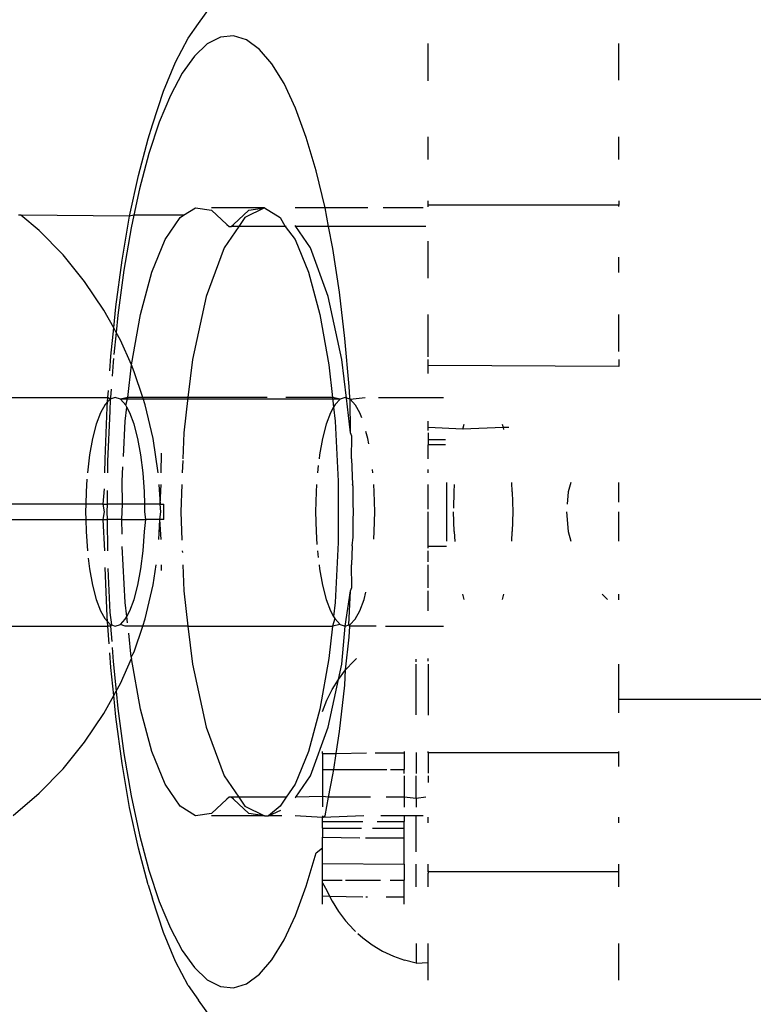
# Model space of a CAD drawing. Units: inches. Extents: x 3999 to 5783, y -3581 to -2843.
# Drawn here: x 4969 to 4971, y -3196 to -3194 of the extents above; entities that cross this region are included whole.
import ezdxf

# ---------------------------------------------------------------- set-up
doc = ezdxf.new("R2010")
doc.units = ezdxf.units.IN
doc.header["$MEASUREMENT"] = 0
doc.layers.add('VP-EQ', color=7, linetype='Continuous', true_color=0x8a3492, plot=False)
doc.styles.get("Standard").update_dxf_attribs({"font": 'arial.ttf'})
doc.dimstyles.get("Standard").update_dxf_attribs({"dimtxt": 14, "dimasz": 20, "dimexe": 20, "dimexo": 50, "dimgap": 20, "dimtad": 0, "dimdec": 0, "dimzin": 0, "dimdsep": 46, "dimtxsty": 'Standard', "dimcen": -0.09, "dimadec": 0, "dimazin": 0, "dimtfac": 1, "dimtdec": 4, "dimtofl": 0, "dimtmove": 0, "dimatfit": 3, "dimfxl": 70, "dimfxlon": 1, "dimtolj": 1, "dimtzin": 0, "dimarcsym": 0})

# ---------------------------------------------------------------- blocks, each defined once
blk = doc.blocks.new('*D192')
at = {"layer": 'Defpoints', "color": 0}
for p in [(5402.5053, -2922.0279), (4380.197, -3297.4904), (5402.5053, -3398.5859)]:
    blk.add_point(p, dxfattribs=at)
at = {"layer": 'VP-EQ', "color": 0, "lineweight": -2}
for p, q in [((4380.197, -2992.0279), (4380.197, -2902.0279)), ((5402.5053, -2992.0279), (5402.5053, -2902.0279)), ((4400.197, -2922.0279), (4851.1561, -2922.0279)), ((5382.5053, -2922.0279), (4931.5461, -2922.0279))]:
    blk.add_line(p, q, dxfattribs=at)
at = {"layer": 'VP-EQ', "color": 0}
for points in [[(4400.197, -2918.6946), (4400.197, -2925.3612), (4380.197, -2922.0279)], [(5382.5053, -2925.3612), (5382.5053, -2918.6946), (5402.5053, -2922.0279)]]:
    blk.add_solid(points, dxfattribs=at)
at = {"layer": 'VP-EQ', "color": 0, "insert": (4891.3511, -2922.0279), "char_height": 14, "attachment_point": 5}
blk.add_mtext('\\A1;1030', dxfattribs=at)
blk = doc.blocks.new('*D201')
at = {"layer": 'Defpoints', "color": 0}
for p in [(4824.2346, -3020.7337), (5385.3274, -3580.3703), (5763.1046, -3580.3703)]:
    blk.add_point(p, dxfattribs=at)
at = {"layer": 'VP-EQ', "color": 0, "lineweight": -2}
for p, q in [((5693.1046, -3020.7337), (5783.1046, -3020.7337)), ((5763.1046, -3040.7337), (5763.1046, -3265.131)), ((5763.1046, -3560.3703), (5763.1046, -3335.973)), ((5693.1046, -3580.3703), (5783.1046, -3580.3703))]:
    blk.add_line(p, q, dxfattribs=at)
at = {"layer": 'VP-EQ', "color": 0}
for points in [[(5766.438, -3040.7337), (5759.7713, -3040.7337), (5763.1046, -3020.7337)], [(5759.7713, -3560.3703), (5766.438, -3560.3703), (5763.1046, -3580.3703)]]:
    blk.add_solid(points, dxfattribs=at)
at = {"layer": 'VP-EQ', "color": 0, "insert": (5763.1046, -3300.552), "char_height": 14, "attachment_point": 5, "rotation": 90}
blk.add_mtext('\\A1;560', dxfattribs=at)
blk = doc.blocks.new('*D202')
at = {"layer": 'Defpoints', "color": 0}
for p in [(4226.089, -2863.2785), (5556.0825, -3303.4669), (4226.089, -3304.9517)]:
    blk.add_point(p, dxfattribs=at)
at = {"layer": 'VP-EQ', "color": 0, "lineweight": -2}
for p, q in [((4226.089, -2933.2785), (4226.089, -2843.2785)), ((5556.0825, -2933.2785), (5556.0825, -2843.2785)), ((4246.089, -2863.2785), (4850.8908, -2863.2785)), ((5536.0825, -2863.2785), (4931.2808, -2863.2785))]:
    blk.add_line(p, q, dxfattribs=at)
at = {"layer": 'VP-EQ', "color": 0}
for points in [[(4246.089, -2859.9452), (4246.089, -2866.6118), (4226.089, -2863.2785)], [(5536.0825, -2866.6118), (5536.0825, -2859.9452), (5556.0825, -2863.2785)]]:
    blk.add_solid(points, dxfattribs=at)
at = {"layer": 'VP-EQ', "color": 0, "insert": (4891.0858, -2863.2785), "char_height": 14, "attachment_point": 5}
blk.add_mtext('\\A1;1330', dxfattribs=at)
blk = doc.blocks.new('RB1219_')
at = {"layer": 'VP-EQ', "color": 0}
for p, q in [((4989.1435, -3958.031), (4989.1796, -3957.9808)), ((4989.117, -3958.0692), (4989.1435, -3958.031)), ((4989.0836, -3958.132), (4989.117, -3958.0692)), ((4989.2012, -3958.0669), (4989.167, -3958.0846)), ((4989.2356, -3958.0634), (4989.2012, -3958.0669)), ((4989.2699, -3958.074), (4989.2356, -3958.0634)), ((4989.167, -3958.0846), (4989.1336, -3958.1162)), ((4989.3038, -3958.0987), (4989.2699, -3958.074)), ((4989.3367, -3958.1371), (4989.3038, -3958.0987)), ((4989.7468, -3958.1815), (4989.7468, -3958.0837)), ((4990.2468, -3958.1797), (4990.2468, -3958.0837)), ((4989.1336, -3958.1162), (4989.1012, -3958.1613)), ((4989.052, -3958.2082), (4989.0836, -3958.132)), ((4989.3685, -3958.1888), (4989.3367, -3958.1371)), ((4989.1012, -3958.1613), (4989.0702, -3958.2195)), ((4989.3986, -3958.2533), (4989.3685, -3958.1888)), ((4989.0228, -3958.297), (4989.052, -3958.2082)), ((4989.0702, -3958.2195), (4989.041, -3958.2901)), ((4989.4268, -3958.3298), (4989.3986, -3958.2533)), ((4989.0117, -3958.3333), (4989.0228, -3958.297)), ((4989.041, -3958.2901), (4989.0139, -3958.3722)), ((4989.4527, -3958.4174), (4989.4268, -3958.3298)), ((4989.7468, -3958.3883), (4989.7468, -3958.3281)), ((4990.2468, -3958.3875), (4990.2468, -3958.3281)), ((4988.986, -3958.4299), (4989.0117, -3958.3333)), ((4989.0139, -3958.3722), (4988.9893, -3958.4651)), ((4988.9631, -3958.5366), (4988.986, -3958.4299)), ((4989.4761, -3958.5151), (4989.4527, -3958.4174)), ((4988.9893, -3958.4651), (4988.9744, -3958.5345)), ((4989.7468, -3958.5082), (4989.7468, -3958.4966)), ((4989.7468, -3958.5118), (4989.7468, -3958.5082)), ((4990.2468, -3958.5082), (4989.7468, -3958.5082)), ((4990.2468, -3958.4966), (4990.2468, -3958.5082)), ((4990.2468, -3958.5114), (4990.2468, -3958.5082)), ((4988.6772, -3958.5345), (4988.6718, -3958.5345)), ((4988.9631, -3958.5366), (4988.6772, -3958.5345)), ((4988.7256, -3958.5739), (4988.6772, -3958.5345)), ((4988.9433, -3958.6521), (4988.9631, -3958.5366)), ((4988.9744, -3958.5345), (4988.9631, -3958.5366)), ((4988.9744, -3958.5345), (4988.9673, -3958.5675)), ((4989.1049, -3958.5345), (4988.9744, -3958.5345)), ((4989.0954, -3958.5406), (4989.1049, -3958.5345)), ((4989.1049, -3958.5345), (4989.1364, -3958.5145)), ((4989.1364, -3958.5145), (4989.178, -3958.5206)), ((4989.3175, -3958.5145), (4989.1778, -3958.5145)), ((4989.178, -3958.5206), (4989.2184, -3958.5587)), ((4989.2356, -3958.5587), (4989.276, -3958.5206)), ((4989.3175, -3958.5145), (4989.2656, -3958.5402)), ((4989.276, -3958.5206), (4989.3175, -3958.5145)), ((4989.3175, -3958.5145), (4989.3586, -3958.5406)), ((4989.4761, -3958.5151), (4989.3977, -3958.5145)), ((4989.5886, -3958.5145), (4989.4761, -3958.5151)), ((4989.4854, -3958.5638), (4989.4761, -3958.5151)), ((4989.7334, -3958.5145), (4989.6283, -3958.5145)), ((4989.0566, -3958.5978), (4989.0954, -3958.5406)), ((4989.2494, -3958.5638), (4989.2109, -3958.6201)), ((4989.2184, -3958.5587), (4989.2241, -3958.5638)), ((4989.2241, -3958.5638), (4989.2299, -3958.5638)), ((4989.2299, -3958.5638), (4989.2356, -3958.5587)), ((4989.2494, -3958.5638), (4989.2299, -3958.5638)), ((4989.2656, -3958.5402), (4989.2494, -3958.5638)), ((4989.3711, -3958.5638), (4989.2494, -3958.5638)), ((4989.3586, -3958.5406), (4989.3711, -3958.5638)), ((4989.3711, -3958.5638), (4989.3974, -3958.5978)), ((4989.3743, -3958.5638), (4989.3711, -3958.5638)), ((4989.399, -3958.5638), (4989.3975, -3958.5616)), ((4989.4854, -3958.5638), (4989.399, -3958.5638)), ((4989.4375, -3958.6201), (4989.399, -3958.5638)), ((4989.4966, -3958.6219), (4989.4854, -3958.5638)), ((4989.7409, -3958.5638), (4989.4854, -3958.5638)), ((4988.7883, -3958.6382), (4988.7256, -3958.5739)), ((4988.9673, -3958.5675), (4988.9483, -3958.6784)), ((4989.0215, -3958.6838), (4989.0566, -3958.5978)), ((4989.3974, -3958.5978), (4989.4325, -3958.6838)), ((4989.7468, -3958.6994), (4989.7468, -3958.6025)), ((4988.845, -3958.7081), (4988.7883, -3958.6382)), ((4989.2109, -3958.6201), (4989.164, -3958.7473)), ((4989.4845, -3958.7473), (4989.4375, -3958.6201)), ((4989.5141, -3958.7366), (4989.4966, -3958.6219)), ((4988.9268, -3958.775), (4988.9433, -3958.6521)), ((4990.2468, -3958.6845), (4990.2468, -3958.6444)), ((4988.9483, -3958.6784), (4988.9324, -3958.7964)), ((4988.9915, -3958.7952), (4989.0215, -3958.6838)), ((4989.4325, -3958.6838), (4989.4625, -3958.7952)), ((4988.8954, -3958.7831), (4988.845, -3958.7081)), ((4989.5283, -3958.8577), (4989.5141, -3958.7366)), ((4989.164, -3958.7473), (4989.1279, -3958.9129)), ((4989.5205, -3958.9129), (4989.4845, -3958.7473)), ((4988.9212, -3958.8303), (4988.8954, -3958.7831)), ((4988.9212, -3958.8303), (4988.9268, -3958.775)), ((4988.9324, -3958.7964), (4988.9277, -3958.8423)), ((4988.9679, -3958.9274), (4988.9915, -3958.7952)), ((4989.4625, -3958.7952), (4989.4861, -3958.9274)), ((4989.7468, -3958.9063), (4989.7468, -3958.7952)), ((4990.2468, -3958.8917), (4990.2468, -3958.7952)), ((4988.9137, -3958.9041), (4988.9212, -3958.8303)), ((4988.9277, -3958.8423), (4988.9212, -3958.8303)), ((4988.9277, -3958.8423), (4988.9219, -3958.8996)), ((4988.9388, -3958.8625), (4988.9277, -3958.8423)), ((4988.9679, -3958.9274), (4988.9388, -3958.8625)), ((4989.5391, -3958.9841), (4989.5283, -3958.8577)), ((4988.911, -3958.9424), (4988.9137, -3958.9041)), ((4988.9198, -3958.9203), (4988.9173, -3958.9568)), ((4988.9208, -3958.9108), (4988.9198, -3958.9203)), ((4989.1279, -3958.9129), (4989.1162, -3959.0129)), ((4989.5324, -3959.0142), (4989.5205, -3958.9129)), ((4989.7468, -3958.929), (4989.7468, -3958.9129)), ((4990.2468, -3958.9129), (4990.2468, -3958.9314)), ((4988.9585, -3959.0129), (4988.9679, -3958.9274)), ((4988.9751, -3958.9458), (4988.9679, -3958.9274)), ((4988.9974, -3959.0129), (4988.9751, -3958.9458)), ((4989.4861, -3958.9274), (4989.4955, -3959.0129)), ((4989.7468, -3958.9496), (4989.7468, -3958.929)), ((4990.2468, -3958.9314), (4989.7468, -3958.929)), ((4988.906, -3959.0129), (4988.9073, -3958.9948)), ((4988.9149, -3958.9909), (4988.9133, -3959.0129)), ((4989.5407, -3959.0129), (4989.5391, -3958.9841)), ((4988.6049, -3959.0129), (4988.906, -3959.0129)), ((4988.9052, -3959.0242), (4988.8986, -3959.031)), ((4988.9043, -3959.0378), (4988.9052, -3959.0242)), ((4988.9052, -3959.0242), (4988.906, -3959.0129)), ((4988.9117, -3959.0175), (4988.9052, -3959.0242)), ((4988.9117, -3959.0175), (4988.906, -3959.0129)), ((4988.9117, -3959.0175), (4988.9108, -3959.0487)), ((4988.9133, -3959.0129), (4988.9117, -3959.0175)), ((4988.9252, -3959.0129), (4988.9117, -3959.0175)), ((4988.9387, -3959.0175), (4988.9252, -3959.0129)), ((4988.9585, -3959.0129), (4988.9387, -3959.0175)), ((4988.9527, -3959.0327), (4988.9387, -3959.0175)), ((4989.5153, -3959.0175), (4988.9387, -3959.0175)), ((4988.9527, -3959.0327), (4988.9585, -3959.0129)), ((4988.9974, -3959.0129), (4988.9585, -3959.0129)), ((4989.0038, -3959.0321), (4988.9974, -3959.0129)), ((4989.1162, -3959.0129), (4988.9974, -3959.0129)), ((4989.1162, -3959.0129), (4989.1053, -3959.1059)), ((4989.3242, -3959.0129), (4989.1162, -3959.0129)), ((4989.4955, -3959.0129), (4989.3733, -3959.0129)), ((4989.4955, -3959.0129), (4989.4983, -3959.0382)), ((4989.5153, -3959.0175), (4989.4955, -3959.0129)), ((4989.5153, -3959.0175), (4989.5022, -3959.031)), ((4989.5288, -3959.0129), (4989.5153, -3959.0175)), ((4989.5324, -3959.0142), (4989.5288, -3959.0129)), ((4989.5431, -3959.1059), (4989.5324, -3959.0142)), ((4989.5423, -3959.0175), (4989.5324, -3959.0142)), ((4989.5423, -3959.0175), (4989.5407, -3959.0129)), ((4989.5423, -3959.0175), (4989.5811, -3959.0129)), ((4989.5563, -3959.0327), (4989.5423, -3959.0175)), ((4989.5431, -3959.1059), (4989.5423, -3959.0175)), ((4989.6165, -3959.0129), (4989.7868, -3959.0129)), ((4988.8864, -3959.0531), (4988.8753, -3959.0831)), ((4988.8986, -3959.031), (4988.8864, -3959.0531)), ((4988.8986, -3959.1746), (4988.9043, -3959.0378)), ((4988.9108, -3959.0487), (4988.9053, -3959.1801)), ((4988.9516, -3959.0752), (4988.9557, -3959.0382)), ((4988.9557, -3959.0382), (4988.9527, -3959.0327)), ((4988.964, -3959.0531), (4988.9557, -3959.0382)), ((4988.9751, -3959.0831), (4988.964, -3959.0531)), ((4989.0248, -3959.1208), (4989.0038, -3959.0321)), ((4989.49, -3959.0531), (4989.4789, -3959.0831)), ((4989.4983, -3959.0382), (4989.49, -3959.0531)), ((4989.5022, -3959.031), (4989.4983, -3959.0382)), ((4989.4983, -3959.0382), (4989.5023, -3959.0752)), ((4989.5676, -3959.0531), (4989.5563, -3959.0327)), ((4989.5725, -3959.0665), (4989.5676, -3959.0531)), ((4988.9467, -3959.168), (4988.9516, -3959.0752)), ((4989.5023, -3959.0752), (4989.5106, -3959.2326)), ((4989.7468, -3959.0918), (4989.7468, -3959.0752)), ((4988.8753, -3959.0831), (4988.8657, -3959.1201)), ((4988.9847, -3959.1201), (4988.9751, -3959.0831)), ((4989.1053, -3959.1059), (4989.1028, -3959.1739)), ((4989.4789, -3959.0831), (4989.4693, -3959.1201)), ((4989.5464, -3959.1141), (4989.5431, -3959.1059)), ((4989.5883, -3959.1201), (4989.5835, -3959.1017)), ((4989.7468, -3959.099), (4989.7468, -3959.0918)), ((4989.8379, -3959.0959), (4989.7468, -3959.0918)), ((4989.7468, -3959.1059), (4989.7468, -3959.1238)), ((4989.8379, -3959.0959), (4989.8412, -3959.0831)), ((4989.9433, -3959.0918), (4989.8379, -3959.0959)), ((4989.941, -3959.0831), (4989.9433, -3959.0918)), ((4989.9433, -3959.0918), (4989.9446, -3959.0969)), ((4989.958, -3959.0918), (4989.9433, -3959.0918)), ((4988.8657, -3959.1201), (4988.858, -3959.1629)), ((4988.9924, -3959.1629), (4988.9847, -3959.1201)), ((4989.0377, -3959.2103), (4989.0248, -3959.1208)), ((4989.4693, -3959.1201), (4989.4615, -3959.1629)), ((4989.5457, -3959.1739), (4989.5464, -3959.1141)), ((4989.5909, -3959.1346), (4989.5883, -3959.1201)), ((4989.7468, -3959.1238), (4989.7468, -3959.1372)), ((4989.7918, -3959.1238), (4989.7468, -3959.1238)), ((4989.0463, -3959.2103), (4989.047, -3959.1588)), ((4989.7922, -3959.1372), (4989.7468, -3959.1372)), ((4989.7468, -3959.1739), (4989.7468, -3959.1372)), ((4988.858, -3959.1629), (4988.8522, -3959.2103)), ((4988.8981, -3959.2103), (4988.8986, -3959.1746)), ((4988.9053, -3959.1801), (4988.9049, -3959.2103)), ((4988.9982, -3959.2103), (4988.9924, -3959.1629)), ((4989.1026, -3959.178), (4989.1014, -3959.2103)), ((4989.4615, -3959.1629), (4989.4602, -3959.1739)), ((4989.5457, -3959.1739), (4989.5482, -3959.2414)), ((4988.9433, -3959.2326), (4988.9453, -3959.1949)), ((4989.0017, -3959.2608), (4988.9982, -3959.2103)), ((4989.4581, -3959.1913), (4989.4558, -3959.2103)), ((4989.6017, -3959.2103), (4989.6007, -3959.2016)), ((4989.7468, -3959.2103), (4989.7468, -3959.2022)), ((4988.851, -3959.2275), (4988.8487, -3959.2608)), ((4988.9443, -3959.2929), (4988.9433, -3959.2326)), ((4989.5106, -3959.2326), (4989.5106, -3959.3933)), ((4989.7949, -3959.2358), (4989.7949, -3959.3901)), ((4989.9676, -3959.2608), (4989.9659, -3959.2358)), ((4990.1211, -3959.2358), (4990.1144, -3959.2608)), ((4990.2468, -3959.2877), (4990.2468, -3959.2358)), ((4988.8487, -3959.2608), (4988.848, -3959.2929)), ((4988.8932, -3959.2929), (4988.8975, -3959.253)), ((4988.9042, -3959.2567), (4988.9037, -3959.2929)), ((4989.0026, -3959.2929), (4989.0017, -3959.2608)), ((4989.0399, -3959.2414), (4989.0434, -3959.2929)), ((4989.0434, -3959.2929), (4989.0459, -3959.2414)), ((4989.1002, -3959.2414), (4989.0976, -3959.3129)), ((4989.4523, -3959.2608), (4989.4511, -3959.3129)), ((4989.4537, -3959.2414), (4989.4523, -3959.2608)), ((4989.5501, -3959.2464), (4989.5482, -3959.2414)), ((4989.5501, -3959.2912), (4989.5501, -3959.2464)), ((4989.6052, -3959.2608), (4989.6039, -3959.2414)), ((4989.6064, -3959.3129), (4989.6052, -3959.2608)), ((4989.7468, -3959.3058), (4989.7468, -3959.2414)), ((4989.8137, -3959.3034), (4989.8147, -3959.2608)), ((4989.8147, -3959.2608), (4989.816, -3959.2414)), ((4989.9676, -3959.2608), (4989.9688, -3959.3129)), ((4990.1144, -3959.2608), (4990.1116, -3959.2926)), ((4988.848, -3959.2929), (4988.64, -3959.2929)), ((4988.848, -3959.2929), (4988.8476, -3959.3129)), ((4988.8476, -3959.3129), (4988.848, -3959.3329)), ((4988.8932, -3959.2929), (4988.848, -3959.2929)), ((4988.8967, -3959.3129), (4988.8932, -3959.2929)), ((4988.8932, -3959.2929), (4988.9037, -3959.2929)), ((4988.8932, -3959.3329), (4988.8967, -3959.3129)), ((4988.9037, -3959.2929), (4988.9035, -3959.3129)), ((4988.9035, -3959.3129), (4988.9037, -3959.3329)), ((4988.9443, -3959.2929), (4988.9037, -3959.2929)), ((4988.9423, -3959.3329), (4988.9443, -3959.2929)), ((4989.0026, -3959.2929), (4988.9443, -3959.2929)), ((4989.0028, -3959.3129), (4989.0026, -3959.2929)), ((4989.0434, -3959.2929), (4989.0026, -3959.2929)), ((4989.0056, -3959.3329), (4989.0028, -3959.3129)), ((4989.0423, -3959.3329), (4989.0449, -3959.3129)), ((4989.0449, -3959.3129), (4989.0434, -3959.2929)), ((4989.0434, -3959.2929), (4989.0525, -3959.2929)), ((4989.0525, -3959.3329), (4989.0525, -3959.2929)), ((4989.0976, -3959.3129), (4989.1004, -3959.3877)), ((4989.4511, -3959.3129), (4989.4523, -3959.365)), ((4989.5509, -3959.3129), (4989.5501, -3959.2912)), ((4989.5501, -3959.3346), (4989.5509, -3959.3129)), ((4989.6052, -3959.365), (4989.6064, -3959.3129)), ((4989.7468, -3959.4043), (4989.7468, -3959.3129)), ((4989.8147, -3959.365), (4989.8135, -3959.3129)), ((4989.9688, -3959.3129), (4989.9676, -3959.365)), ((4990.1098, -3959.3129), (4990.1144, -3959.365)), ((4990.2468, -3959.3901), (4990.2468, -3959.3129)), ((4988.64, -3959.3329), (4988.848, -3959.3329)), ((4988.848, -3959.3329), (4988.8487, -3959.365)), ((4988.848, -3959.3329), (4988.8932, -3959.3329)), ((4988.8981, -3959.4155), (4988.8932, -3959.3329)), ((4988.8932, -3959.3329), (4988.9037, -3959.3329)), ((4988.9037, -3959.3329), (4988.9049, -3959.4155)), ((4988.9423, -3959.3329), (4988.9037, -3959.3329)), ((4988.9433, -3959.3719), (4988.9423, -3959.3329)), ((4988.9423, -3959.3329), (4989.0056, -3959.3329)), ((4989.0017, -3959.365), (4989.0056, -3959.3329)), ((4989.0423, -3959.3329), (4989.0056, -3959.3329)), ((4989.0398, -3959.3857), (4989.0423, -3959.3329)), ((4989.0459, -3959.3859), (4989.0423, -3959.3329)), ((4989.0525, -3959.3329), (4989.0423, -3959.3329)), ((4989.5501, -3959.3795), (4989.5501, -3959.3346)), ((4988.8487, -3959.365), (4988.8522, -3959.4155)), ((4988.9982, -3959.4155), (4989.0017, -3959.365)), ((4989.4523, -3959.365), (4989.4547, -3959.3991)), ((4989.6039, -3959.3845), (4989.6052, -3959.365)), ((4989.8147, -3959.365), (4989.8164, -3959.3907)), ((4989.9659, -3959.3901), (4989.9676, -3959.365)), ((4990.1144, -3959.365), (4990.1211, -3959.3901)), ((4989.5475, -3959.4021), (4989.5501, -3959.3795)), ((4988.9516, -3959.5506), (4988.9439, -3959.4038)), ((4988.9924, -3959.4629), (4988.9982, -3959.4155)), ((4989.1014, -3959.4155), (4989.1016, -3959.4195)), ((4989.4558, -3959.4155), (4989.4579, -3959.433)), ((4989.5106, -3959.3933), (4989.5023, -3959.5506)), ((4989.5475, -3959.4021), (4989.5457, -3959.452)), ((4989.7468, -3959.4085), (4989.7468, -3959.4043)), ((4989.7945, -3959.4043), (4989.7468, -3959.4043)), ((4989.7468, -3959.4439), (4989.7468, -3959.4155)), ((4988.8546, -3959.4347), (4988.858, -3959.4629)), ((4988.858, -3959.4629), (4988.8657, -3959.5058)), ((4988.9043, -3959.5881), (4988.8989, -3959.4591)), ((4988.906, -3959.4618), (4988.9108, -3959.5772)), ((4988.9847, -3959.5058), (4988.9924, -3959.4629)), ((4989.0248, -3959.505), (4989.0325, -3959.452)), ((4989.047, -3959.4671), (4989.0468, -3959.452)), ((4989.1028, -3959.452), (4989.1053, -3959.52)), ((4989.4602, -3959.452), (4989.4615, -3959.4629)), ((4989.4615, -3959.4629), (4989.4693, -3959.5058)), ((4989.5464, -3959.5118), (4989.5457, -3959.452)), ((4989.7468, -3959.5126), (4989.7468, -3959.452)), ((4988.8657, -3959.5058), (4988.8753, -3959.5428)), ((4988.9751, -3959.5428), (4988.9847, -3959.5058)), ((4989.0038, -3959.5937), (4989.0248, -3959.505)), ((4989.1053, -3959.52), (4989.1162, -3959.6129)), ((4989.4693, -3959.5058), (4989.4789, -3959.5428)), ((4989.5288, -3959.6129), (4989.5431, -3959.52)), ((4989.5381, -3959.6098), (4989.5431, -3959.52)), ((4989.5431, -3959.52), (4989.5464, -3959.5118)), ((4989.7468, -3959.5731), (4989.7468, -3959.52)), ((4988.8753, -3959.5428), (4988.8864, -3959.5727)), ((4988.964, -3959.5727), (4988.9751, -3959.5428)), ((4989.4789, -3959.5428), (4989.49, -3959.5727)), ((4989.5676, -3959.5727), (4989.5787, -3959.5428)), ((4989.5787, -3959.5428), (4989.5835, -3959.5242)), ((4989.8412, -3959.5428), (4989.8377, -3959.529)), ((4989.9446, -3959.529), (4989.941, -3959.5428)), ((4990.2032, -3959.529), (4990.217, -3959.5428)), ((4990.2468, -3959.5436), (4990.2468, -3959.529)), ((4988.8864, -3959.5727), (4988.8977, -3959.5932)), ((4988.9557, -3959.5877), (4988.9516, -3959.5506)), ((4988.9557, -3959.5877), (4988.964, -3959.5727)), ((4989.49, -3959.5727), (4989.4983, -3959.5877)), ((4989.5023, -3959.5506), (4989.4983, -3959.5877)), ((4989.5553, -3959.5948), (4989.5676, -3959.5727)), ((4988.8977, -3959.5932), (4988.9052, -3959.6013)), ((4988.9052, -3959.6013), (4988.9043, -3959.5881)), ((4988.9108, -3959.5772), (4988.9159, -3959.6098)), ((4988.9387, -3959.6084), (4988.9518, -3959.5948)), ((4988.9518, -3959.5948), (4988.9557, -3959.5877)), ((4988.9575, -3959.6043), (4988.9557, -3959.5877)), ((4988.9974, -3959.6129), (4989.0038, -3959.5937)), ((4989.5013, -3959.5932), (4989.4955, -3959.6129)), ((4989.4983, -3959.5877), (4989.5013, -3959.5932)), ((4989.5013, -3959.5932), (4989.5153, -3959.6084)), ((4989.5423, -3959.6084), (4989.5553, -3959.5948)), ((4988.6049, -3959.6129), (4988.906, -3959.6129)), ((4988.9052, -3959.6013), (4988.9117, -3959.6084)), ((4988.906, -3959.6129), (4988.9052, -3959.6013)), ((4988.9093, -3959.6599), (4988.906, -3959.6129)), ((4988.9133, -3959.6129), (4988.906, -3959.6129)), ((4988.9117, -3959.6084), (4988.9159, -3959.6098)), ((4988.9159, -3959.6098), (4988.9133, -3959.6129)), ((4988.9133, -3959.6129), (4988.9162, -3959.6537)), ((4988.9159, -3959.6098), (4988.9252, -3959.6129)), ((4988.9252, -3959.6129), (4988.9387, -3959.6084)), ((4988.951, -3959.6129), (4988.9387, -3959.6084)), ((4988.9974, -3959.6129), (4988.951, -3959.6129)), ((4988.9751, -3959.6801), (4988.9974, -3959.6129)), ((4989.1162, -3959.6129), (4988.9974, -3959.6129)), ((4989.1162, -3959.6129), (4989.1279, -3959.7129)), ((4989.1162, -3959.6129), (4989.4955, -3959.6129)), ((4989.4955, -3959.6129), (4989.4861, -3959.6984)), ((4989.5153, -3959.6084), (4989.4955, -3959.6129)), ((4989.5153, -3959.6084), (4989.5288, -3959.6129)), ((4989.5205, -3959.7129), (4989.5288, -3959.6129)), ((4989.5288, -3959.6129), (4989.5381, -3959.6098)), ((4989.5381, -3959.6098), (4989.5423, -3959.6084)), ((4989.5407, -3959.6129), (4989.5381, -3959.6098)), ((4989.5391, -3959.6418), (4989.5407, -3959.6129)), ((4989.6102, -3959.6129), (4989.5407, -3959.6129)), ((4989.6347, -3959.6129), (4989.7868, -3959.6129)), ((4988.9675, -3959.6947), (4988.9606, -3959.6319)), ((4989.5301, -3959.7278), (4989.5391, -3959.6418)), ((4988.9173, -3959.6691), (4988.9198, -3959.7055)), ((4988.9137, -3959.7218), (4988.911, -3959.6835)), ((4988.9388, -3959.7633), (4988.9679, -3959.6984)), ((4988.9675, -3959.6947), (4988.9751, -3959.6801)), ((4988.9675, -3959.6947), (4988.9679, -3959.6984)), ((4988.9915, -3959.8307), (4988.9679, -3959.6984)), ((4989.4861, -3959.6984), (4989.4625, -3959.8307)), ((4989.5514, -3959.7047), (4989.5583, -3959.6984)), ((4989.7153, -3959.7064), (4989.7153, -3959.7)), ((4989.7468, -3959.7053), (4989.7468, -3959.6984)), ((4988.9212, -3959.7956), (4988.9137, -3959.7218)), ((4988.9198, -3959.7055), (4988.9277, -3959.7836)), ((4989.1279, -3959.7129), (4989.164, -3959.8786)), ((4989.5111, -3959.7528), (4989.5205, -3959.7129)), ((4989.5111, -3959.7528), (4989.5301, -3959.7278)), ((4989.5283, -3959.7681), (4989.5301, -3959.7278)), ((4989.5301, -3959.7278), (4989.5514, -3959.7047)), ((4989.7153, -3959.8458), (4989.7153, -3959.7129)), ((4989.7468, -3959.7129), (4989.7468, -3959.8467)), ((4990.2468, -3959.8056), (4990.2468, -3959.7129)), ((4989.4845, -3959.8786), (4989.5111, -3959.7528)), ((4989.4946, -3959.7795), (4989.5111, -3959.7528)), ((4988.9277, -3959.7836), (4988.9388, -3959.7633)), ((4989.4807, -3959.8077), (4989.4946, -3959.7795)), ((4989.5141, -3959.8893), (4989.5283, -3959.7681)), ((4988.8954, -3959.8428), (4988.9212, -3959.7956)), ((4988.9212, -3959.7956), (4988.9277, -3959.7836)), ((4988.9268, -3959.8508), (4988.9212, -3959.7956)), ((4988.9277, -3959.7836), (4988.9324, -3959.8295)), ((4990.2468, -3959.841), (4990.2468, -3959.8056)), ((4991.255, -3959.8056), (4990.2468, -3959.8056)), ((4988.9324, -3959.8295), (4988.9483, -3959.9475)), ((4989.0215, -3959.9421), (4988.9915, -3959.8307)), ((4989.4625, -3959.8307), (4989.4325, -3959.9421)), ((4989.4696, -3959.8371), (4989.4807, -3959.8077)), ((4988.845, -3959.9178), (4988.8954, -3959.8428)), ((4988.9433, -3959.9738), (4988.9268, -3959.8508)), ((4989.164, -3959.8786), (4989.2109, -3960.0058)), ((4989.4375, -3960.0058), (4989.4845, -3959.8786)), ((4989.5052, -3959.9471), (4989.5141, -3959.8893)), ((4988.7883, -3959.9877), (4988.845, -3959.9178)), ((4988.9483, -3959.9475), (4988.9673, -3960.0584)), ((4989.0566, -3960.0281), (4989.0215, -3959.9421)), ((4989.4325, -3959.9421), (4989.3974, -3960.0281)), ((4989.4696, -3959.9478), (4989.4696, -3959.9421)), ((4989.4696, -3959.9478), (4989.5052, -3959.9471)), ((4989.4696, -3959.9478), (4989.4696, -3959.9892)), ((4989.4988, -3959.9892), (4989.5052, -3959.9471)), ((4989.5052, -3959.9471), (4989.5845, -3959.9457)), ((4989.6077, -3959.9457), (4989.6838, -3959.9457)), ((4989.6838, -3959.9421), (4989.6838, -3959.9457)), ((4989.6838, -3959.9457), (4989.6838, -3959.9892)), ((4989.7153, -3959.9444), (4989.7153, -3959.9996)), ((4989.7468, -3959.9456), (4989.7468, -3959.9421)), ((4990.2468, -3959.9456), (4989.7468, -3959.9456)), ((4989.7468, -3959.9456), (4989.7468, -3959.9989)), ((4990.2468, -3959.9456), (4990.2468, -3959.9421)), ((4990.2468, -3959.9815), (4990.2468, -3959.9456)), ((4988.9631, -3960.0893), (4988.9433, -3959.9738)), ((4988.7256, -3960.0519), (4988.7883, -3959.9877)), ((4989.2109, -3960.0058), (4989.2494, -3960.0621)), ((4989.399, -3960.0621), (4989.4375, -3960.0058)), ((4989.4696, -3959.9892), (4989.4988, -3959.9892)), ((4989.4696, -3959.9892), (4989.4696, -3960.06)), ((4989.4854, -3960.0621), (4989.4966, -3960.0039)), ((4989.4966, -3960.0039), (4989.4988, -3959.9892)), ((4989.4988, -3959.9892), (4989.6386, -3959.9892)), ((4989.6474, -3959.9892), (4989.6838, -3959.9892)), ((4989.6838, -3960.0003), (4989.6838, -3959.9892)), ((4989.6838, -3960.0058), (4989.6838, -3960.0621)), ((4989.7153, -3960.0653), (4989.7153, -3960.0058)), ((4989.7468, -3960.0058), (4989.7468, -3960.0234)), ((4989.0954, -3960.0853), (4989.0566, -3960.0281)), ((4989.3974, -3960.0281), (4989.3743, -3960.0621)), ((4988.6574, -3960.1099), (4988.7256, -3960.0519)), ((4988.9673, -3960.0584), (4988.9893, -3960.1608)), ((4989.2241, -3960.0621), (4989.2184, -3960.0672)), ((4989.2299, -3960.0621), (4989.2241, -3960.0621)), ((4989.2356, -3960.0672), (4989.2299, -3960.0621)), ((4989.2494, -3960.0621), (4989.2299, -3960.0621)), ((4989.2494, -3960.0621), (4989.2656, -3960.0857)), ((4989.3743, -3960.0621), (4989.2494, -3960.0621)), ((4989.3743, -3960.0621), (4989.3586, -3960.0853)), ((4989.3975, -3960.0642), (4989.399, -3960.0621)), ((4989.4696, -3960.06), (4989.399, -3960.0621)), ((4989.4854, -3960.0621), (4989.4696, -3960.06)), ((4989.4696, -3960.06), (4989.4696, -3960.0872)), ((4989.4761, -3960.1107), (4989.4854, -3960.0621)), ((4989.5955, -3960.0621), (4989.4854, -3960.0621)), ((4989.6838, -3960.0621), (4989.6363, -3960.0621)), ((4989.6838, -3960.0621), (4989.6838, -3960.0882)), ((4989.7153, -3960.0653), (4989.6838, -3960.0621)), ((4989.7409, -3960.0621), (4989.7153, -3960.0653)), ((4988.986, -3960.1959), (4988.9631, -3960.0893)), ((4989.1364, -3960.1114), (4989.0954, -3960.0853)), ((4989.2184, -3960.0672), (4989.178, -3960.1053)), ((4989.276, -3960.1053), (4989.2356, -3960.0672)), ((4989.2656, -3960.0857), (4989.3175, -3960.1114)), ((4989.3586, -3960.0853), (4989.3276, -3960.1114)), ((4989.7153, -3960.0653), (4989.7153, -3960.0884)), ((4989.178, -3960.1053), (4989.1364, -3960.1114)), ((4989.3175, -3960.1114), (4989.1778, -3960.1114)), ((4989.3175, -3960.1114), (4989.276, -3960.1053)), ((4989.3175, -3960.1114), (4989.3276, -3960.1114)), ((4989.3276, -3960.1114), (4989.3601, -3960.0963)), ((4989.3622, -3960.1114), (4989.3276, -3960.1114)), ((4989.4696, -3960.1154), (4989.3977, -3960.1114)), ((4989.4696, -3960.1154), (4989.4761, -3960.1107)), ((4989.4696, -3960.1114), (4989.4696, -3960.1154)), ((4989.578, -3960.1114), (4989.4696, -3960.1154)), ((4989.4696, -3960.1258), (4989.4696, -3960.1154)), ((4989.6838, -3960.1114), (4989.6225, -3960.1114)), ((4989.6838, -3960.1114), (4989.6838, -3960.1258)), ((4989.7153, -3960.1114), (4989.6838, -3960.1114)), ((4989.7334, -3960.1114), (4989.7153, -3960.1114)), ((4989.7153, -3960.206), (4989.7153, -3960.1114)), ((4989.7468, -3960.1292), (4989.7468, -3960.1145)), ((4990.2468, -3960.1292), (4990.2468, -3960.1145)), ((4989.4696, -3960.1258), (4989.5753, -3960.1258)), ((4989.4696, -3960.1433), (4989.4696, -3960.1258)), ((4989.6126, -3960.1258), (4989.6838, -3960.1258)), ((4989.6838, -3960.1433), (4989.6838, -3960.1258)), ((4988.9893, -3960.1608), (4989.0139, -3960.2537)), ((4989.4696, -3960.1433), (4989.5719, -3960.1433)), ((4989.4696, -3960.1433), (4989.4696, -3960.1672)), ((4989.4696, -3960.1672), (4989.5669, -3960.1693)), ((4989.4696, -3960.1953), (4989.4696, -3960.1672)), ((4989.6005, -3960.1433), (4989.6838, -3960.1433)), ((4989.6838, -3960.1693), (4989.6838, -3960.1433)), ((4989.5826, -3960.1693), (4989.6838, -3960.1693)), ((4989.6838, -3960.2376), (4989.6838, -3960.1693)), ((4989.0117, -3960.2926), (4988.986, -3960.1959)), ((4989.4268, -3960.2961), (4989.4527, -3960.2085)), ((4989.4527, -3960.2085), (4989.4696, -3960.1953)), ((4989.4696, -3960.2362), (4989.4696, -3960.1953)), ((4989.4696, -3960.2362), (4989.6838, -3960.2376)), ((4989.4696, -3960.2799), (4989.4696, -3960.2362)), ((4989.6838, -3960.2376), (4989.6838, -3960.2799)), ((4989.7153, -3960.2978), (4989.7153, -3960.2384)), ((4989.7468, -3960.2551), (4989.7468, -3960.2384)), ((4990.2468, -3960.2582), (4990.2468, -3960.2384)), ((4989.0139, -3960.2537), (4989.041, -3960.3358)), ((4989.7468, -3960.2582), (4989.7468, -3960.2551)), ((4989.7468, -3960.2551), (4989.7468, -3960.2617)), ((4990.2468, -3960.2582), (4989.7468, -3960.2582)), ((4989.7468, -3960.2582), (4989.7468, -3960.2617)), ((4989.7468, -3960.2978), (4989.7468, -3960.2617)), ((4990.2468, -3960.2978), (4990.2468, -3960.2582)), ((4989.0117, -3960.2926), (4989.0228, -3960.3289)), ((4989.3986, -3960.3726), (4989.4268, -3960.2961)), ((4989.4696, -3960.2799), (4989.5209, -3960.2799)), ((4989.4696, -3960.2874), (4989.4696, -3960.2799)), ((4989.4696, -3960.2874), (4989.4807, -3960.3073)), ((4989.4696, -3960.3213), (4989.4696, -3960.2874)), ((4989.5301, -3960.2799), (4989.6218, -3960.2799)), ((4989.6468, -3960.2799), (4989.6838, -3960.2799)), ((4989.6838, -3960.3234), (4989.6838, -3960.2799)), ((4989.4696, -3960.3213), (4989.4878, -3960.3216)), ((4989.4696, -3960.3434), (4989.4696, -3960.3213)), ((4989.4807, -3960.3073), (4989.4878, -3960.3216)), ((4989.4878, -3960.3216), (4989.5748, -3960.3234)), ((4989.4878, -3960.3216), (4989.4946, -3960.3354)), ((4989.052, -3960.4176), (4989.0228, -3960.3289)), ((4989.041, -3960.3358), (4989.0702, -3960.4064)), ((4989.4946, -3960.3354), (4989.5111, -3960.3622)), ((4989.5827, -3960.3234), (4989.5878, -3960.3234)), ((4989.6364, -3960.3234), (4989.6838, -3960.3234)), ((4989.6838, -3960.3434), (4989.6838, -3960.3234)), ((4989.3685, -3960.4371), (4989.3986, -3960.3726)), ((4989.5111, -3960.3622), (4989.5301, -3960.3872)), ((4989.5301, -3960.3872), (4989.5514, -3960.4103)), ((4989.0836, -3960.4939), (4989.052, -3960.4176)), ((4989.0702, -3960.4064), (4989.1012, -3960.4646)), ((4989.5514, -3960.4103), (4989.5563, -3960.4147)), ((4989.5624, -3960.4202), (4989.5748, -3960.4313)), ((4989.3367, -3960.4888), (4989.3685, -3960.4371)), ((4989.5748, -3960.4313), (4989.6, -3960.45)), ((4989.6, -3960.45), (4989.627, -3960.4661)), ((4989.7153, -3960.4462), (4989.7153, -3960.4979)), ((4989.7468, -3960.4962), (4989.7468, -3960.4462)), ((4990.2468, -3960.5422), (4990.2468, -3960.4462)), ((4989.1012, -3960.4646), (4989.1336, -3960.5097)), ((4989.627, -3960.4661), (4989.6554, -3960.4796)), ((4989.117, -3960.5567), (4989.0836, -3960.4939)), ((4989.3038, -3960.5272), (4989.3367, -3960.4888)), ((4989.6554, -3960.4796), (4989.6849, -3960.4904)), ((4989.7153, -3960.4979), (4989.6849, -3960.4904)), ((4989.7153, -3960.4979), (4989.7468, -3960.4962)), ((4989.7468, -3960.5428), (4989.7468, -3960.4962)), ((4989.1336, -3960.5097), (4989.167, -3960.5413)), ((4989.2699, -3960.5519), (4989.3038, -3960.5272)), ((4989.167, -3960.5413), (4989.2012, -3960.559)), ((4989.2356, -3960.5625), (4989.2699, -3960.5519)), ((4989.117, -3960.5567), (4989.1435, -3960.5949)), ((4989.2012, -3960.559), (4989.2356, -3960.5625)), ((4989.1796, -3960.6451), (4989.1435, -3960.5949))]:
    blk.add_line(p, q, dxfattribs=at)
blk = doc.blocks.new('RB1219_2D_')
at = {"layer": 'VP-EQ', "color": 0}
blk.add_blockref('RB1219_', (-19.2252, 764.4767), dxfattribs=at)
blk = doc.blocks.new('*D204')
at = {"layer": 'Defpoints', "color": 0}
for p in [(4818.4636, -3175.057), (5400.649, -3426.7666), (5691.7275, -3426.7666)]:
    blk.add_point(p, dxfattribs=at)
at = {"layer": 'VP-EQ', "color": 0, "lineweight": -2}
for p, q in [((5621.7275, -3175.057), (5711.7275, -3175.057)), ((5691.7275, -3195.057), (5691.7275, -3265.3718)), ((5691.7275, -3406.7666), (5691.7275, -3336.4518)), ((5621.7275, -3426.7666), (5711.7275, -3426.7666))]:
    blk.add_line(p, q, dxfattribs=at)
at = {"layer": 'VP-EQ', "color": 0}
for points in [[(5695.0609, -3195.057), (5688.3942, -3195.057), (5691.7275, -3175.057)], [(5688.3942, -3406.7666), (5695.0609, -3406.7666), (5691.7275, -3426.7666)]]:
    blk.add_solid(points, dxfattribs=at)
at = {"layer": 'VP-EQ', "color": 0, "insert": (5691.7275, -3300.9118), "char_height": 14, "attachment_point": 5, "rotation": 90}
blk.add_mtext('\\A1;260', dxfattribs=at)

msp = doc.modelspace()

# ---------------------------------------------------------------- block references
at = {"layer": 'VP-EQ', "color": 0}
msp.add_blockref('RB1219_2D_', (0, 0), dxfattribs=at)

# ---------------------------------------------------------------- dimensions: what is measured, and where the dimension line sits
dim = msp.add_linear_dim(base=(4226.089, -2863.2785), p1=(5556.0825, -3303.4669), p2=(4226.089, -3304.9517), dimstyle='Standard', dxfattribs=at)
dim.commit()
dim.dimension.update_dxf_attribs({"geometry": '*D202', "text_midpoint": (4891.0858, -2863.2785)})
dim = msp.add_linear_dim(base=(5402.5053, -2922.0279), p1=(4380.197, -3297.4904), p2=(5402.5053, -3398.5859), text='1030', dimstyle='Standard', dxfattribs=at)
dim.commit()
dim.dimension.update_dxf_attribs({"geometry": '*D192', "text_midpoint": (4891.3511, -2922.0279)})
dim = msp.add_linear_dim(base=(5763.1046, -3580.3703), p1=(4824.2346, -3020.7337), p2=(5385.3274, -3580.3703), angle=90, dimstyle='Standard', dxfattribs=at)
dim.commit()
dim.dimension.update_dxf_attribs({"geometry": '*D201', "text_midpoint": (5763.1046, -3300.552)})
dim = msp.add_linear_dim(base=(5691.7275, -3426.7666), p1=(4818.4636, -3175.057), p2=(5400.649, -3426.7666), angle=90, text='260', dimstyle='Standard', dxfattribs=at)
dim.commit()
dim.dimension.update_dxf_attribs({"geometry": '*D204', "text_midpoint": (5691.7275, -3300.9118)})

doc.saveas('drawing.dxf')
